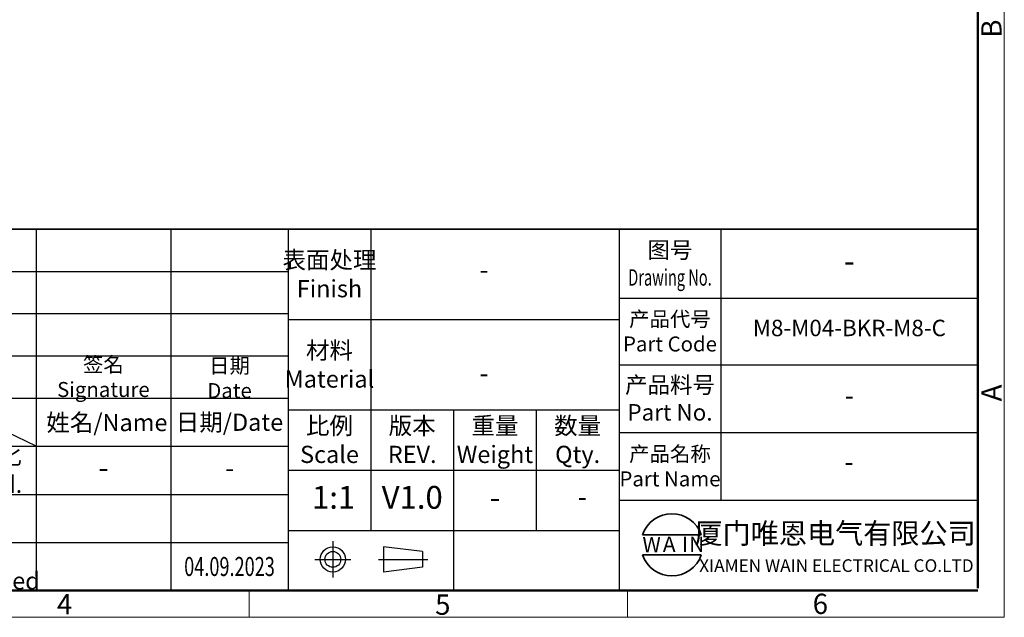
# Model space of a CAD drawing. Units: millimetres. Extents: x 2251 to 2359, y 652 to 727.
# Drawn here: x 2312 to 2358, y 652 to 680 of the extents above; entities that cross this region are included whole.
import ezdxf

# ---------------------------------------------------------------- set-up
doc = ezdxf.new("R2010")
doc.units = ezdxf.units.MM
doc.header["$LTSCALE"] = 65.395
for name, color, linetype, lineweight in [('Dim', 3, 'CONTINUOUS', 15), ('图框', 7, 'CONTINUOUS', 20), ('标注', 6, 'CONTINUOUS', 0)]:
    doc.layers.add(name, color=color, linetype=linetype, lineweight=lineweight)
doc.styles.add('Chinese', font='txt')
doc.styles.add('Romans字体', font='romans.shx', dxfattribs={"width": 0.75})
doc.styles.get("Standard").update_dxf_attribs({"font": 'txt', "width": 0.75})
doc.styles.add('工程字', font='gbenor.shx', dxfattribs={"bigfont": 'gbcbig.shx'})

# ---------------------------------------------------------------- blocks, each defined once
blk = doc.blocks.new('A4')
at = {"layer": '图框', "color": 1, "lineweight": 18}
for p, q in [((2601.11, 480.86), (2601.11, 900.86)), ((2007.12, 480.86), (2601.11, 480.86))]:
    blk.add_line(p, q, dxfattribs=at)
at = {"layer": '图框', "lineweight": 50}
for p, q in [((2594.15, 488.48), (2594.15, 870.86)), ((2014, 487.86), (2594.15, 487.86))]:
    blk.add_line(p, q, dxfattribs=at)
at = {"layer": '图框', "lineweight": 35}
blk.add_line((2234.15, 582.45), (2594.15, 582.45), dxfattribs=at)
at = {"layer": '图框', "lineweight": -3}
for p, q in [((2347.6, 582.45), (2347.6, 487.86)), ((2382.89, 582.45), (2382.89, 487.86)), ((2413.6, 582.45), (2413.6, 487.82)), ((2435.24, 582.45), (2435.24, 535.14)), ((2500.23, 582.45), (2500.23, 487.82)), ((2526.92, 582.45), (2526.92, 511.48)), ((2234.15, 571.39), (2413.6, 571.39)), ((2500.23, 564.34), (2594.15, 564.34)), ((2234.15, 560.33), (2413.6, 560.33)), ((2413.6, 558.79), (2500.23, 558.79)), ((2234.15, 549.27), (2413.6, 549.27)), ((2500.23, 546.97), (2594.15, 546.97)), ((2234.15, 538.21), (2413.6, 538.21)), ((2347.6, 525.62), (2321.64, 538.21)), ((2413.6, 535.14), (2500.23, 535.14)), ((2435.26, 535.14), (2435.26, 503.59)), ((2456.92, 535.14), (2456.92, 487.86)), ((2478.58, 535.14), (2478.58, 503.59)), ((2500.23, 529.22), (2594.15, 529.22)), ((2234.15, 525.62), (2413.6, 525.62)), ((2413.6, 519.36), (2500.23, 519.36)), ((2234.15, 513.03), (2413.6, 513.03)), ((2500.23, 511.48), (2594.15, 511.48)), ((2413.6, 503.59), (2500.23, 503.59)), ((2234.15, 500.45), (2413.6, 500.45))]:
    blk.add_line(p, q, dxfattribs=at)
at = {"layer": '图框', "lineweight": 25}
for p, q in [((2425.3, 500.75), (2425.3, 491.28)), ((2448.76, 498.08), (2438.6, 499.32)), ((2438.6, 499.32), (2438.6, 492.71)), ((2448.76, 498.08), (2448.76, 493.95)), ((2420.57, 496.01), (2430.03, 496.01)), ((2437.24, 496.01), (2450.18, 496.01)), ((2448.76, 493.95), (2438.6, 492.71))]:
    blk.add_line(p, q, dxfattribs=at)
at = {"layer": '图框', "color": 4, "lineweight": 35}
for p, q in [((2506.41, 502.47), (2521.78, 502.47)), ((2506.41, 497.19), (2521.78, 497.19))]:
    blk.add_line(p, q, dxfattribs=at)
at = {"layer": '图框', "color": 6}
for p, q in [((2403.4, 487.86), (2403.4, 480.86)), ((2502.47, 487.86), (2502.47, 480.86))]:
    blk.add_line(p, q, dxfattribs=at)
at = {"layer": '图框', "lineweight": 25}
for radius in [3.3, 2.07]:
    blk.add_circle((2425.3, 496.01), radius, dxfattribs=at)
at = {"layer": '图框', "color": 4, "lineweight": 35}
for start, end in [(18.9524, 161.0476), (198.9524, 341.0476)]:
    blk.add_arc((2514.09, 499.83), 8.13, start, end, dxfattribs=at)
at = {"layer": '图框', "color": 6, "insert": (2595.1, 632.54), "char_height": 5.3, "width": 5.1158, "attachment_point": 1, "rotation": 90, "style": 'Romans字体'}
blk.add_mtext('B', dxfattribs=at)
at = {"layer": '图框', "attachment_point": 5}
for s, insert, char_height, width in [('图号{\\Ftxt|c134;\\P\\Fromans|c134;\\W0.65;Drawing No.}', (2513.58, 573.4), 4.3098, 26.6895), ('表面处理\\P{\\Fromans|c134;Finish}', (2424.42, 570.62), 4.5057, 21.64), ('产品代号\\P{\\Fromans|c134;Part Code}', (2513.58, 555.65), 3.918, 26.6895), ('材料\\P{\\Fromans|c134;Material}', (2424.42, 546.97), 4.5057, 21.64), ('签名\\P{\\Fromans|c134;Signature} ', (2365.22, 543.74), 3.918, 35.2529), ('日期\\P{\\Fromans|c134;Date}', (2398.25, 543.45), 3.918, 30.7047), ('产品料号\\P{\\Fromans|c134;Part No.}', (2513.58, 538.09), 4.3098, 26.6895), ('姓名{\\Fromans|c134;/Name}', (2366.15, 531.83), 4.5057, 33.8698), ('日期{\\Fromans|c134;/Date}', (2398.25, 531.91), 4.5057, 30.7047), ('比例\\P{\\Fromans|c134;Scale}', (2424.43, 527.25), 4.5057, 21.6587), ('版本\\P{\\Fromans|c134;REV.}', (2446.08, 527.25), 4.5057, 21.6774), ('重量\\P{\\Fromans|c134;Weight}', (2467.75, 527.25), 4.5057, 21.6587), ('数量\\P{\\Fromans|c134;Qty.}', (2489.4, 527.25), 4.5057, 21.6587), ('产品名称\\P{\\Fromans|c134;Part Name}', (2513.58, 520.35), 3.918, 26.6895), ('批准\\P{\\Fromans|c134;Approved}', (2334.62, 494.16), 4.5057, 25.9602)]:
    blk.add_mtext(s, dxfattribs=dict(at, insert=insert, char_height=char_height, width=width))
at = {"layer": '图框', "color": 6, "linetype": 'ByBlock', "lineweight": 18, "insert": (2595.1, 537.37), "char_height": 5.3, "width": 5.1158, "attachment_point": 1, "rotation": 90, "style": 'Romans字体'}
blk.add_mtext('A', dxfattribs=at)
at = {"layer": '图框', "insert": (2334.62, 519.43), "char_height": 4.5057, "width": 25.9602, "attachment_point": 5, "style": 'Romans字体'}
blk.add_mtext('{\\fFangSong_GB2312|b0|i0|c134|p49;标准化}\\PStand.', dxfattribs=at)
at = {"layer": '图框', "color": 1, "lineweight": 20, "insert": (2556.82, 502.83), "char_height": 5.3981, "width": 164.6166, "attachment_point": 5}
blk.add_mtext('{\\fSimHei|b0|i0|c134|p2;厦门唯恩电气有限公司}', dxfattribs=at)
at = {"layer": '图框', "color": 1, "lineweight": 20, "char_height": 4.0119, "width": 10.0945, "attachment_point": 1, "style": 'Chinese'}
for s, insert in [('{\\fArial|b0|i0|c0|p34;W}', (2506.36, 501.9)), ('{\\fArial|b0|i0|c0|p34;A}', (2511.72, 501.98)), ('{\\fArial|b0|i0|c0|p34;I}', (2516.72, 501.98)), ('{\\fArial|b0|i0|c0|p34;N}', (2518.58, 501.96))]:
    blk.add_mtext(s, dxfattribs=dict(at, insert=insert))
at = {"layer": '图框', "color": 3, "lineweight": 20, "insert": (2557.16, 494.39), "char_height": 3.305, "width": 136.1712, "attachment_point": 5, "style": '工程字'}
blk.add_mtext('{\\fArial Narrow|b0|i0|c0|p34;XIAMEN WAIN ELECTRICAL CO.LTD}', dxfattribs=at)
at = {"layer": '图框', "color": 6, "char_height": 5.3, "width": 5.1158, "attachment_point": 1, "style": 'Romans字体'}
for s, insert in [('4', (2353.06, 486.93)), ('5', (2452.09, 486.83)), ('6', (2550.95, 487.03))]:
    blk.add_mtext(s, dxfattribs=dict(at, insert=insert))

msp = doc.modelspace()

# ---------------------------------------------------------------- linework, layer by layer
at = {"layer": '标注', "color": 4, "ltscale": 10}
msp.add_line((2322.858, 669.96), (2322.858, 669.96), dxfattribs=at)

# ---------------------------------------------------------------- block references
at = {"layer": 'Dim', "xscale": 0.18, "yscale": 0.18, "zscale": 0.18}
msp.add_blockref('A4', (1889.991, 565.119), dxfattribs=at)

# ---------------------------------------------------------------- texts
at = {"layer": '图框', "color": 3, "attachment_point": 5, "style": 'Romans字体'}
for s, insert, char_height, width in [('-', (2350.888, 668.33), 1.075, 12.10046), ('-', (2333.669, 667.938), 0.896, 5.52684), ('M8-M04-BKR-M8-C', (2350.888, 665.203), 0.77385, 8.71233), ('-', (2333.669, 663.064), 0.896, 5.52684), ('-', (2350.888, 662.009), 0.86, 9.68037), ('-', (2315.736, 658.598), 1.075, 6.35356), ('-', (2321.676, 658.598), 0.896, 5.52684), ('-', (2350.874, 658.884), 0.896, 5.52684), ('1:1', (2326.581, 657.185), 1.0748, 3.89857), ('V1.0', (2330.287, 657.185), 1.0748, 3.89857), ('-', (2334.186, 657.185), 1.075, 3.89857), ('-', (2338.305, 657.236), 0.896, 5.52684), ('{\\W0.7;04.09.2023}', (2321.676, 654.067), 0.89565, 5.52684)]:
    msp.add_mtext(s, dxfattribs=dict(at, insert=insert, char_height=char_height, width=width))

doc.saveas('drawing.dxf')
